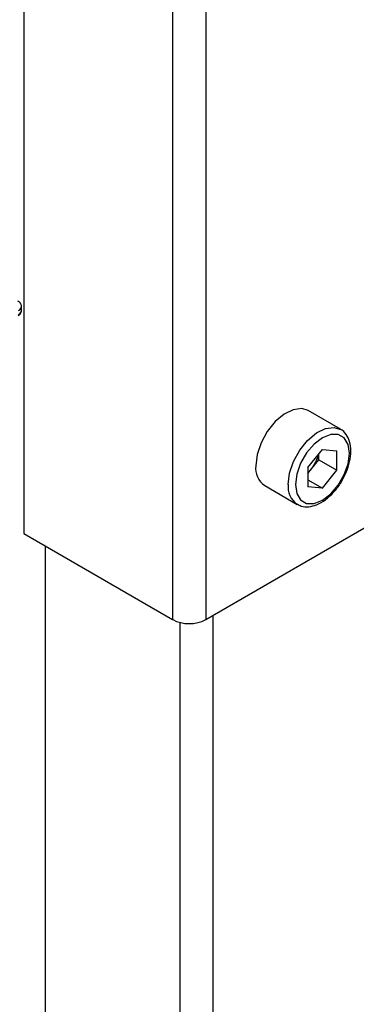
# Paper-space layout 'Blatt2' of a CAD drawing. Units: millimetres. Extents: x 0 to 420, y 0 to 297.
# Drawn here: x 375 to 379, y 111 to 120 of the extents above; entities that cross this region are included whole.
import ezdxf

# ---------------------------------------------------------------- set-up
doc = ezdxf.new("R2010")
doc.units = ezdxf.units.MM

psp = doc.layouts.new('Blatt2')

# ---------------------------------------------------------------- linework, layer by layer
at = {"color": 7, "linetype": 'Continuous', "lineweight": 30}
for p, q in [((377.2546, 123.556), (377.2546, 114.3536)), ((376.9293, 123.4983), (376.9293, 114.3536)), ((375.4656, 122.653), (375.4656, 115.1986)), ((377.2546, 114.3536), (382.9609, 117.6478)), ((375.4441, 117.3849), (375.4441, 117.4258)), ((378.5772, 116.22), (378.259, 116.4037)), ((378.258, 115.8442), (378.4001, 116.021)), ((378.4001, 116.021), (378.5422, 116.0083)), ((378.5422, 115.8188), (378.5422, 116.0083)), ((378.2944, 115.8325), (378.3655, 115.9209)), ((378.3655, 115.9209), (378.3655, 115.9779)), ((378.3655, 115.9209), (378.5422, 115.8188)), ((378.258, 115.8442), (378.258, 115.6547)), ((378.258, 115.7871), (378.2944, 115.8325)), ((378.4001, 115.642), (378.5422, 115.8188)), ((378.258, 115.724), (378.4001, 115.642)), ((377.8341, 115.6675), (378.1523, 115.4839)), ((378.4001, 115.642), (378.258, 115.6547)), ((375.4656, 115.1986), (376.9293, 114.3536)), ((375.6777, 115.0761), (375.6777, 78.4543)), ((377.3253, 114.3944), (377.3253, 77.7726)), ((377, 114.3258), (377, 77.6909))]:
    psp.add_line(p, q, dxfattribs=at)
at = {"color": 7, "linetype": 'Continuous', "lineweight": 30, "flags": 128}
for points in [[(378.259, 116.4037), (378.1968, 116.4229), (378.1134, 116.4125), (378.0241, 116.3687), (377.9368, 116.2953), (377.8592, 116.1988), (377.7983, 116.0878), (377.7594, 115.9721), (377.746, 115.8621)], [(378.0642, 115.6784), (378.0776, 115.7884), (378.1164, 115.9041), (378.1774, 116.0151), (378.255, 116.1116), (378.3423, 116.185), (378.4316, 116.2289), (378.515, 116.2392), (378.578, 116.2195)], [(378.1349, 115.6784), (378.1479, 115.5913), (378.1856, 115.5277), (378.2442, 115.4938), (378.3182, 115.493), (378.4001, 115.5253), (378.482, 115.5876), (378.556, 115.6738), (378.6146, 115.7754), (378.6523, 115.8825), (378.6653, 115.9846), (378.6523, 116.0717), (378.6146, 116.1353), (378.556, 116.1692), (378.482, 116.17), (378.4001, 116.1377), (378.3182, 116.0754), (378.2442, 115.9893), (378.1856, 115.8877), (378.1479, 115.7805), (378.1349, 115.6784)]]:
    psp.add_lwpolyline(points, dxfattribs=at)
at = {"color": 7, "linetype": 'Continuous', "lineweight": 30}
for centre, radius, start, end in [((375.397, 117.4287), 0.0471, 293.32977, 357.36251), ((375.3946, 117.3896), 0.0497, 295.03929, 354.58099), ((378.042, 116.0385), 0.3258, 320.77793, 348.30395), ((377.953, 115.8386), 0.2083, 173.51016, 235.17766), ((378.0669, 116.0136), 0.2908, 311.06799, 321.4603), ((378.2725, 115.6551), 0.2095, 173.61906, 234.06183), ((377.092, 114.6675), 0.3535, 242.60967, 297.39033)]:
    psp.add_arc(centre, radius, start, end, dxfattribs=at)
for points, knots in [([(375.4441, 117.4261), (375.4436, 117.4312), (375.4426, 117.4415), (375.435, 117.4559), (375.424, 117.4687), (375.4138, 117.4753), (375.4088, 117.4785)], [0, 0, 0, 0, 0.25566, 0.509, 0.757794, 1, 1, 1, 1]), ([(375.4105, 117.3332), (375.4153, 117.3364), (375.4251, 117.343), (375.4357, 117.3558), (375.4428, 117.3701), (375.4437, 117.3802), (375.4441, 117.3853)], [0, 0, 0, 0, 0.242344, 0.491161, 0.744442, 1, 1, 1, 1]), ([(378.1507, 115.4894), (378.1641, 115.4809), (378.1985, 115.459), (378.2682, 115.4569), (378.3491, 115.4776), (378.4324, 115.5261), (378.5125, 115.5989), (378.5826, 115.691), (378.637, 115.7947), (378.6719, 115.9028), (378.684, 116.0078), (378.6721, 116.1003), (378.6358, 116.1703), (378.6019, 116.2109), (378.5787, 116.2188), (378.578, 116.219)], [0, 0, 0, 0, 0.051709, 0.132428, 0.21467, 0.301535, 0.390699, 0.479749, 0.568694, 0.657944, 0.74793, 0.839147, 0.919956, 0.997416, 1, 1, 1, 1])]:
    psp.add_open_spline(points, degree=3, knots=knots, dxfattribs=at)

doc.saveas('drawing.dxf')
